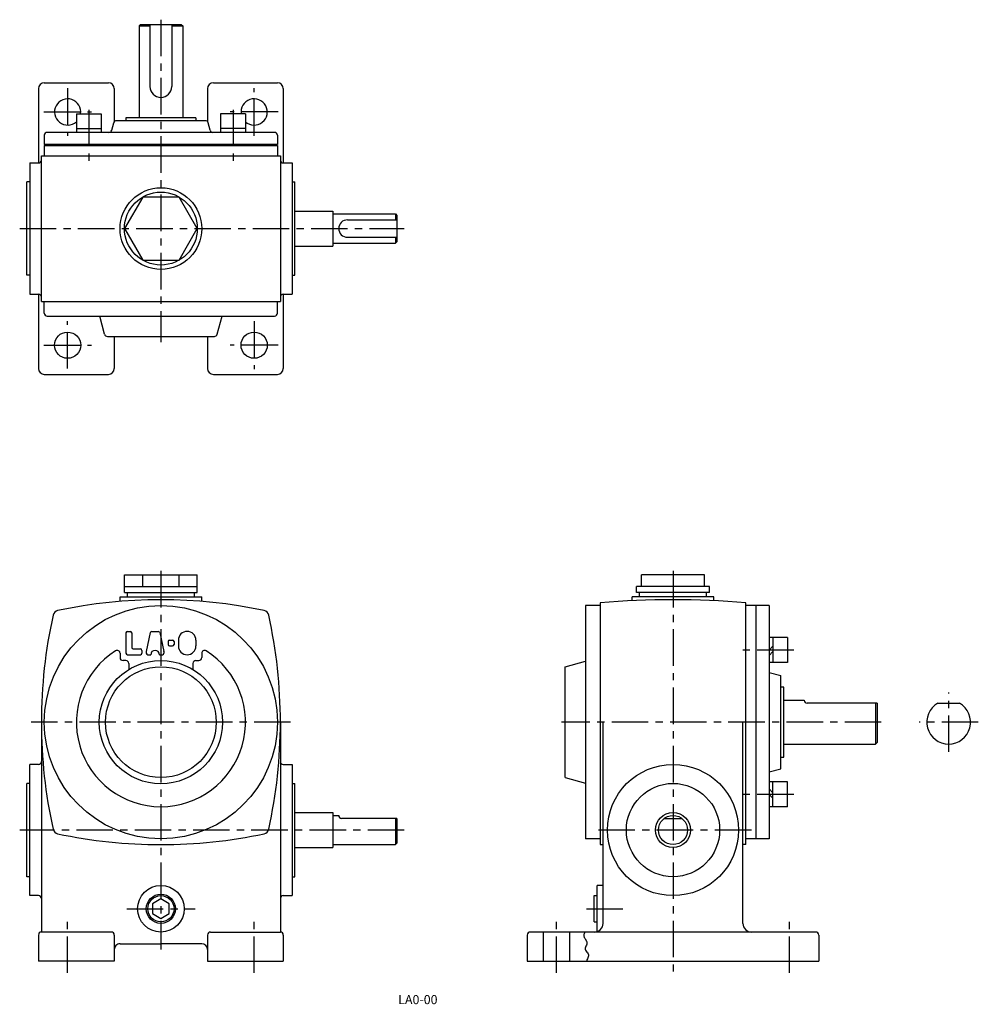
# Model space of a CAD drawing. Extents: x 55 to 384, y 12 to 350.
import ezdxf

# ---------------------------------------------------------------- set-up
doc = ezdxf.new("R2010")
doc.units = 0
doc.header["$LTSCALE"] = 20
doc.header["$MEASUREMENT"] = 0
doc.linetypes.add('CENTER', pattern=[2, 1.25, -0.25, 0.25, -0.25])
doc.layers.get('DEFPOINTS').update_dxf_attribs({"linetype": 'CONTINUOUS'})
for name, color, linetype in [('2', 4, 'CONTINUOUS'), ('4', 3, 'CONTINUOUS'), ('L-CENTER', 1, 'CENTER')]:
    doc.layers.add(name, color=color, linetype=linetype)
doc.styles.add('KANJI', font='TXT', dxfattribs={"bigfont": 'BIGFONT'})

msp = doc.modelspace()

# ---------------------------------------------------------------- linework, layer by layer
at = {"layer": '2'}
for p, q in [((312.4, 133.58), (313.7, 134.88)), ((312.4, 131.74), (313.7, 133.04)), ((312.4, 85.92), (313.7, 84.62)), ((312.4, 84.08), (313.7, 82.78)), ((103.7, 48.18), (100.8, 46.5)), ((106.59, 46.5), (103.7, 48.18)), ((100.8, 46.5), (100.8, 43.16)), ((106.59, 43.16), (106.59, 46.5)), ((100.8, 43.16), (103.7, 41.49)), ((103.7, 41.49), (106.59, 43.16))]:
    msp.add_line(p, q, dxfattribs=at)
msp.add_circle((103.7, 44.83), 4.5, dxfattribs=at)
at = {"layer": '4', "ltscale": 0.5}
for p, q in [((96.7, 348.14), (96.2, 347.64)), ((96.7, 348.14), (110.7, 348.14)), ((99.96, 348.14), (99.96, 326.88)), ((107.44, 348.14), (107.44, 326.88)), ((110.7, 348.14), (111.2, 347.64)), ((96.2, 347.64), (96.2, 316.14)), ((111.2, 347.64), (111.2, 316.14)), ((91.7, 316.14), (91.7, 315.14)), ((115.7, 316.14), (115.7, 315.14)), ((167.7, 281.14), (184.7, 281.14)), ((167.7, 275.14), (184.7, 275.14))]:
    msp.add_line(p, q, dxfattribs=at)
at = {"layer": '4'}
for p, q in [((96.2, 347.64), (99.96, 347.64)), ((107.44, 347.64), (111.2, 347.64)), ((63.7, 328.14), (85.7, 328.14)), ((121.7, 328.14), (143.7, 328.14)), ((61.7, 326.14), (61.7, 300.64)), ((87.7, 326.14), (87.7, 314.78)), ((119.7, 326.14), (119.7, 314.78)), ((145.7, 326.14), (145.7, 300.64)), ((74.7, 317.44), (83.2, 317.44)), ((74.7, 317.44), (74.7, 311.14)), ((83.2, 317.44), (83.2, 311.14)), ((86.82, 311.88), (87.5, 314.39)), ((86.82, 311.88), (87.5, 314.39)), ((118.93, 315.14), (88.46, 315.14)), ((118.93, 315.14), (88.46, 315.14)), ((115.7, 316.14), (91.7, 316.14)), ((120.57, 311.88), (119.9, 314.39)), ((120.57, 311.88), (119.9, 314.39)), ((132.7, 317.44), (124.2, 317.44)), ((124.2, 317.44), (124.2, 311.14)), ((132.7, 317.44), (132.7, 311.14)), ((142.7, 311.14), (64.7, 311.14)), ((74.7, 312.44), (83.2, 312.44)), ((132.7, 312.44), (124.2, 312.44)), ((63.7, 310.14), (63.7, 306.94)), ((143.7, 310.14), (143.7, 306.94)), ((143.7, 306.94), (63.7, 306.94)), ((63.7, 306.64), (63.7, 303.14)), ((63.7, 306.64), (143.7, 306.64)), ((143.7, 306.64), (143.7, 303.14)), ((58.7, 300.64), (61.7, 300.64)), ((58.7, 300.64), (58.7, 255.64)), ((62.7, 303.14), (144.7, 303.14)), ((62.7, 253.14), (62.7, 303.14)), ((144.7, 303.14), (144.7, 253.14)), ((145.7, 300.64), (148.7, 300.64)), ((148.7, 300.64), (148.7, 255.64)), ((58.7, 294.14), (57.7, 294.14)), ((58.7, 294.14), (57.7, 294.14)), ((57.7, 262.14), (57.7, 294.14)), ((57.7, 262.14), (57.7, 294.14)), ((148.7, 294.14), (149.7, 294.14)), ((149.7, 262.14), (149.7, 294.14)), ((149.7, 284.14), (162.7, 284.14)), ((162.7, 284.14), (162.7, 272.14)), ((162.7, 283.14), (184.2, 283.14)), ((184.2, 283.14), (184.2, 281.14)), ((184.2, 283.14), (184.7, 282.64)), ((184.7, 282.64), (184.7, 273.64)), ((184.2, 275.14), (184.2, 273.14)), ((184.7, 273.64), (184.2, 273.14)), ((149.7, 272.14), (162.7, 272.14)), ((162.7, 273.14), (184.2, 273.14)), ((58.7, 262.14), (57.7, 262.14)), ((58.7, 262.14), (57.7, 262.14)), ((148.7, 262.14), (149.7, 262.14)), ((58.7, 255.64), (61.7, 255.64)), ((61.7, 255.64), (61.7, 230.14)), ((145.7, 255.64), (148.7, 255.64)), ((145.7, 255.64), (145.7, 230.14)), ((62.7, 253.14), (144.7, 253.14)), ((63.7, 249.14), (63.7, 253.14)), ((143.7, 249.14), (143.7, 253.14)), ((64.7, 248.14), (142.7, 248.14)), ((84.37, 241.88), (82.7, 248.14)), ((123.02, 241.88), (124.7, 248.14)), ((85.34, 241.14), (122.05, 241.14)), ((87.7, 241.14), (87.7, 230.14)), ((119.7, 241.14), (119.7, 230.14)), ((63.7, 228.14), (85.7, 228.14)), ((121.7, 228.14), (143.7, 228.14)), ((91.2, 153.33), (91.2, 159.33)), ((91.2, 159.33), (116.2, 159.33)), ((97.45, 155.33), (97.45, 159.33)), ((109.95, 155.33), (109.95, 159.33)), ((116.2, 153.33), (116.2, 159.33)), ((268.58, 155.33), (268.58, 159.33)), ((290.23, 159.33), (268.58, 159.33)), ((290.23, 155.33), (290.23, 159.33)), ((91.2, 155.33), (116.2, 155.33)), ((91.2, 153.33), (116.2, 153.33)), ((92.2, 151.83), (92.2, 153.33)), ((115.2, 151.83), (115.2, 153.33)), ((266.9, 153.33), (266.9, 155.33)), ((291.9, 155.33), (266.9, 155.33)), ((291.9, 153.33), (266.9, 153.33)), ((267.9, 151.83), (267.9, 153.33)), ((290.9, 151.83), (290.9, 153.33)), ((291.9, 153.33), (291.9, 155.33)), ((89.7, 150.25), (89.7, 151.83)), ((89.7, 151.83), (117.7, 151.83)), ((117.7, 150.25), (117.7, 151.83)), ((254.4, 148.83), (249.4, 148.83)), ((249.4, 148.83), (249.4, 68.83)), ((254.4, 149.79), (254.4, 66.83)), ((265.4, 150.5), (265.4, 151.83)), ((293.4, 151.83), (265.4, 151.83)), ((293.4, 150.5), (293.4, 151.83)), ((304.4, 66.83), (304.4, 149.79)), ((312.4, 148.83), (304.4, 148.83)), ((307.9, 68.83), (307.9, 148.83)), ((312.4, 148.83), (312.4, 68.83)), ((91.7, 139.47), (91.7, 132.47)), ((92.2, 139.97), (93.2, 139.97)), ((93.7, 139.47), (93.7, 134.47)), ((98.71, 133.03), (100.11, 139.58)), ((100.6, 139.97), (102.79, 139.97)), ((103.28, 139.58), (104.69, 133.03)), ((106.2, 136.47), (106.2, 135.47)), ((106.2, 135.97), (106.2, 135.97)), ((106.7, 136.97), (107.7, 136.97)), ((108.2, 136.47), (108.2, 135.47)), ((109.7, 136.97), (109.7, 134.97)), ((115.7, 136.97), (115.7, 134.97)), ((318.7, 137.83), (312.4, 137.83)), ((313.7, 137.83), (313.7, 129.33)), ((318.7, 137.83), (318.7, 129.33)), ((89.7, 132.47), (89.7, 130.97)), ((92.2, 131.97), (96.7, 131.97)), ((94.2, 133.97), (96.7, 133.97)), ((97.2, 133.47), (97.2, 132.47)), ((98.7, 132.92), (98.7, 132.47)), ((99.2, 131.97), (100.2, 131.97)), ((103.2, 131.97), (104.2, 131.97)), ((104.7, 132.92), (104.7, 132.47)), ((106.7, 134.97), (107.7, 134.97)), ((107.2, 134.97), (107.2, 134.97)), ((117.7, 132.47), (117.7, 130.97)), ((91.7, 129.97), (90.7, 129.97)), ((92.7, 128.97), (92.7, 126.89)), ((114.7, 128.97), (114.7, 126.89)), ((115.7, 129.97), (116.7, 129.97)), ((242.4, 127.83), (249.4, 129.71)), ((318.7, 129.33), (312.4, 129.33)), ((242.4, 89.83), (242.4, 127.83)), ((312.4, 125.9), (316.4, 124.83)), ((316.4, 92.83), (316.4, 124.83)), ((317.4, 120.83), (316.4, 120.83)), ((317.4, 96.83), (317.4, 120.83)), ((317.4, 116.33), (324.4, 116.33)), ((349.4, 115.33), (325.4, 115.33)), ((348.9, 115.33), (348.9, 101.33)), ((349.4, 115.33), (349.4, 101.83)), ((370.23, 115.33), (377.72, 115.33)), ((62.7, 108.83), (62.7, 36.83)), ((144.7, 108.83), (144.7, 36.83)), ((255.4, 39.83), (255.4, 108.83)), ((303.4, 39.83), (303.4, 108.83)), ((317.4, 101.33), (348.9, 101.33)), ((349.4, 101.83), (348.9, 101.33)), ((316.4, 96.83), (317.4, 96.83)), ((61.7, 94.33), (58.7, 94.33)), ((58.7, 49.33), (58.7, 94.33)), ((145.7, 94.33), (148.7, 94.33)), ((148.7, 94.33), (148.7, 49.33)), ((312.4, 91.76), (316.4, 92.83)), ((58.7, 87.83), (57.7, 87.83)), ((58.7, 87.83), (57.7, 87.83)), ((57.7, 55.83), (57.7, 87.83)), ((57.7, 55.83), (57.7, 87.83)), ((148.7, 87.83), (149.7, 87.83)), ((149.7, 55.83), (149.7, 87.83)), ((242.4, 89.83), (249.4, 87.96)), ((318.7, 88.33), (312.4, 88.33)), ((313.7, 79.83), (313.7, 88.33)), ((318.7, 79.83), (318.7, 88.33)), ((149.7, 77.83), (162.7, 77.83)), ((162.7, 77.83), (162.7, 65.83)), ((318.7, 79.83), (312.4, 79.83)), ((162.7, 76.83), (164.7, 76.83)), ((184.7, 75.83), (165.7, 75.83)), ((184.2, 75.83), (184.2, 66.83)), ((184.7, 75.83), (184.7, 67.33)), ((276.4, 75.83), (282.4, 75.83)), ((254.4, 68.83), (249.4, 68.83)), ((312.4, 68.83), (304.4, 68.83)), ((149.7, 65.83), (162.7, 65.83)), ((162.7, 66.83), (184.2, 66.83)), ((184.7, 67.33), (184.2, 66.83)), ((254.4, 66.83), (255.4, 66.83)), ((304.4, 66.83), (303.4, 66.83)), ((58.7, 55.83), (57.7, 55.83)), ((58.7, 55.83), (57.7, 55.83)), ((148.7, 55.83), (149.7, 55.83)), ((255.4, 52.83), (253.4, 52.83)), ((253.4, 37), (253.4, 52.83)), ((61.7, 49.33), (58.7, 49.33)), ((145.7, 49.33), (148.7, 49.33)), ((252.4, 49.33), (253.4, 49.33)), ((252.4, 40.33), (252.4, 49.33)), ((252.4, 40.33), (253.4, 40.33)), ((61.7, 35.83), (61.7, 26.83)), ((86.7, 36.83), (62.7, 36.83)), ((87.7, 35.83), (87.7, 26.83)), ((119.7, 35.83), (119.7, 26.83)), ((120.7, 36.83), (144.7, 36.83)), ((145.7, 35.83), (145.7, 26.83)), ((229.4, 35.83), (229.4, 26.83)), ((328.4, 36.83), (230.4, 36.83)), ((234.9, 36.83), (234.9, 26.83)), ((243.9, 36.83), (243.9, 26.83)), ((329.4, 35.83), (329.4, 26.83)), ((89.7, 32.83), (103.7, 32.83)), ((117.7, 32.83), (103.7, 32.83)), ((87.7, 26.83), (61.7, 26.83)), ((119.7, 26.83), (145.7, 26.83)), ((229.4, 26.83), (329.4, 26.83))]:
    msp.add_line(p, q, dxfattribs=at)
msp.add_lwpolyline([(116.2, 278.14), (109.95, 288.96), (97.45, 288.96), (91.2, 278.14), (97.45, 267.31), (109.95, 267.31)], close=True, dxfattribs=at)
msp.add_lwpolyline([(249.12, 36.83), (249.01, 36.55), (248.92, 36.26), (248.85, 35.98), (248.82, 35.7), (248.83, 35.43), (248.88, 35.16), (248.97, 34.92), (249.1, 34.69), (249.24, 34.46), (249.67, 33.77), (249.78, 33.54), (249.85, 33.3), (249.88, 33.06), (249.82, 32.71), (249.69, 32.36), (249.53, 32), (249.38, 31.64), (249.28, 31.3), (249.27, 30.96), (249.38, 30.62), (249.6, 30.3), (249.86, 29.99), (250.12, 29.67), (250.34, 29.35), (250.45, 29.01), (250.44, 28.68), (250.34, 28.34), (250.18, 27.99), (250.02, 27.64), (249.89, 27.29), (249.84, 26.95), (249.84, 26.91), (249.84, 26.87), (249.84, 26.83)], dxfattribs=at)
for centre, radius in [((103.7, 278.14), 14), ((103.7, 278.14), 12.5), ((71.7, 238.14), 4.5), ((135.7, 238.14), 4.5), ((103.7, 108.83), 40), ((103.7, 108.83), 21.14), ((103.7, 108.83), 19), ((279.4, 71.83), 22.5), ((279.4, 71.83), 16), ((279.4, 71.83), 6), ((279.4, 71.83), 5), ((103.7, 44.83), 8), ((103.7, 44.83), 5)]:
    msp.add_circle(centre, radius, dxfattribs=at)
for centre, radius, start, end in [((63.7, 326.14), 2, 90, 180), ((85.7, 326.14), 2, 0, 90), ((121.7, 326.14), 2, 90, 180), ((143.7, 326.14), 2, 0, 90), ((103.7, 326.88), 3.74, 180, 0), ((71.7, 318.14), 4.5, 351.051, 311.8319), ((135.7, 318.14), 4.5, 228.1681, 188.949), ((88.46, 314.14), 1, 90, 165), ((88.46, 314.14), 1, 90, 165), ((118.93, 314.14), 1, 15, 90), ((118.93, 314.14), 1, 15, 90), ((64.7, 310.14), 1, 90, 180), ((85.86, 312.14), 1, 270, 345), ((85.86, 312.14), 1, 270, 345), ((121.54, 312.14), 1, 195, 270), ((121.54, 312.14), 1, 195, 270), ((142.7, 310.14), 1, 0, 90), ((61.7, 301.64), 1, 270, 0), ((145.7, 301.64), 1, 180, 270), ((167.7, 278.14), 3, 90, 270), ((61.7, 254.64), 1, 0, 90), ((145.7, 254.64), 1, 90, 180), ((64.7, 249.14), 1, 180, 270), ((142.7, 249.14), 1, 270, 0), ((85.34, 242.14), 1, 195, 270), ((122.05, 242.14), 1, 270, 345), ((63.7, 230.14), 2, 180, 270), ((85.7, 230.14), 2, 270, 0), ((121.7, 230.14), 2, 180, 270), ((143.7, 230.14), 2, 270, 0), ((103.7, -19.17), 170, 77.965, 102.0351), ((279.4, -149.17), 300, 85.2199, 94.7812), ((232.7, 108.83), 170, 167.5206, 180.0011), ((68.67, 145.14), 2, 102.0351, 167.5202), ((138.73, 145.14), 2, 12.4812, 77.9649), ((-25.3, 108.83), 170, 0, 12.481), ((92.2, 139.47), 0.5, 90, 180), ((93.2, 139.47), 0.5, 0, 90), ((100.6, 139.47), 0.5, 90, 167.9052), ((102.79, 139.47), 0.5, 12.0948, 90), ((112.7, 136.97), 3, 90, 180), ((112.7, 136.97), 3, 0, 90), ((106.7, 136.47), 0.5, 90, 180), ((106.7, 135.47), 0.5, 180, 270), ((107.7, 136.47), 0.5, 0, 90), ((107.7, 135.47), 0.5, 270, 0), ((103.7, 108.83), 29, 122.3924, 57.6076), ((88.7, 132.47), 1, 0, 122.3924), ((92.2, 132.47), 0.5, 180, 270), ((94.2, 134.47), 0.5, 180, 270), ((96.7, 133.47), 0.5, 0, 90), ((96.7, 132.47), 0.5, 270, 0), ((99.2, 132.92), 0.5, 167.9052, 180), ((99.2, 132.47), 0.5, 180, 270), ((101.7, 131.97), 1.5, 0, 180), ((104.2, 132.47), 0.5, 270, 0), ((104.2, 132.92), 0.5, 0, 12.0948), ((104.2, 132.92), 0.5, 0, 12.0948), ((112.7, 134.97), 3, 180, 270), ((112.7, 134.97), 3, 270, 0), ((118.7, 132.47), 1, 57.6076, 180), ((90.7, 130.97), 1, 180, 270), ((91.7, 128.97), 1, 0, 90), ((115.7, 128.97), 1, 90, 180), ((116.7, 130.97), 1, 270, 0), ((325.4, 116.33), 1, 180, 270), ((373.98, 108.83), 7.5, 119.9268, 60.0732), ((232.7, 108.83), 170, 180.001, 192.4808), ((-25.3, 108.83), 170, 347.5218, 0.0001), ((61.7, 95.33), 1, 270, 0), ((145.7, 95.33), 1, 180, 270), ((165.7, 76.83), 1, 180, 270.0009), ((68.67, 72.52), 2, 192.4811, 257.9663), ((138.73, 72.52), 2, 282.0369, 347.5216), ((103.7, 236.83), 170, 257.9662, 270.002), ((103.7, 236.83), 170, 270.0022, 282.037), ((61.7, 48.33), 1, 0, 90), ((145.7, 48.33), 1, 90, 180), ((252.4, 39.83), 3, 270, 0), ((306.4, 39.83), 3, 180.0009, 270), ((62.7, 35.83), 1, 90, 180.0009), ((86.7, 35.83), 1, 0, 90), ((120.7, 35.83), 1, 90, 180.0009), ((144.7, 35.83), 1, 0, 90), ((230.4, 35.83), 1, 90, 180.0009), ((328.4, 35.83), 1, 0, 90), ((89.7, 30.83), 2, 90, 180.0009), ((117.7, 30.83), 2, 0, 90)]:
    msp.add_arc(centre, radius, start, end, dxfattribs=at)
at = {"layer": 'DEFPOINTS', "color": 0, "linetype": 'ByBlock'}
for p in [(380.43, 112.66), (367.53, 105)]:
    msp.add_point(p, dxfattribs=at)
at = {"layer": 'L-CENTER', "ltscale": 0.5}
for p, q in [((103.7, 349.79), (103.7, 239.15)), ((71.7, 326.33), (71.7, 309.94)), ((135.7, 309.94), (135.7, 326.33)), ((63.5, 318.14), (79.89, 318.14)), ((78.95, 318.91), (78.95, 300.11)), ((143.89, 318.14), (127.5, 318.14)), ((128.45, 318.91), (128.45, 300.11)), ((55.25, 278.14), (187.22, 278.14)), ((71.7, 230.15), (71.7, 246.33)), ((135.7, 246.33), (135.7, 229.94)), ((63.5, 238.14), (79.89, 238.14)), ((143.89, 238.14), (127.5, 238.14)), ((103.7, 160.69), (103.7, 30.84)), ((279.4, 160.69), (279.4, 23.29)), ((320.81, 133.58), (301.38, 133.58)), ((373.98, 98.66), (373.98, 119)), ((148.22, 108.83), (59.18, 108.83)), ((350.87, 108.83), (241.1, 108.83)), ((384.15, 108.83), (363.81, 108.83)), ((320.81, 84.08), (301.38, 84.08)), ((187.22, 71.83), (55.25, 71.83)), ((306.29, 71.83), (252.52, 71.83)), ((91.97, 44.83), (115.43, 44.83)), ((249.68, 44.83), (262.42, 44.83)), ((71.7, 22.83), (71.7, 40.83)), ((135.7, 22.83), (135.7, 40.83)), ((239.4, 22.83), (239.4, 40.83)), ((319.4, 22.83), (319.4, 40.83))]:
    msp.add_line(p, q, dxfattribs=at)

# ---------------------------------------------------------------- texts
at = {"layer": '2', "color": 2, "style": 'KANJI'}
msp.add_text('LA0-00', height=3.123, dxfattribs=at).set_placement((185.13, 12.11))

doc.saveas('drawing.dxf')
